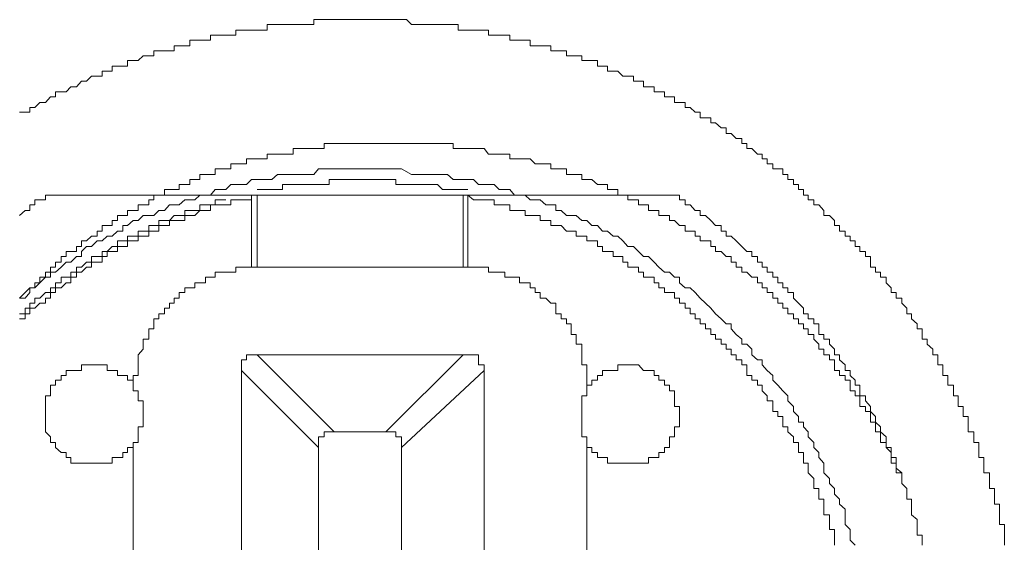
# Model space of a CAD drawing. Units: inches. Extents: x -277 to 1932, y -861 to 711.
# Drawn here: x 1342 to 1354, y 40 to 46 of the extents above; entities that cross this region are included whole.
import ezdxf

# ---------------------------------------------------------------- set-up
doc = ezdxf.new("R2010")
doc.units = ezdxf.units.IN
doc.header["$MEASUREMENT"] = 0
doc.layers.add('图层 1', color=7, linetype='Continuous')

msp = doc.modelspace()

# ---------------------------------------------------------------- linework, layer by layer
at = {"layer": '图层 1', "color": 7, "lineweight": 9}
for points in [[(1350.513, 44.616), (1350.452, 44.616), (1350.452, 44.676), (1350.383, 44.676), (1350.323, 44.736), (1350.263, 44.736), (1350.263, 44.805), (1350.202, 44.805), (1350.133, 44.866), (1350.073, 44.866), (1350.073, 44.926), (1350.012, 44.926), (1349.943, 44.926), (1349.943, 44.995), (1349.883, 44.995), (1349.823, 45.055), (1349.762, 45.055), (1349.762, 45.116), (1349.693, 45.116), (1349.633, 45.116), (1349.633, 45.185), (1349.573, 45.185), (1349.512, 45.185), (1349.512, 45.245), (1349.443, 45.245), (1349.383, 45.245), (1349.383, 45.306), (1349.314, 45.306), (1349.254, 45.306), (1349.254, 45.375), (1349.193, 45.375), (1349.133, 45.375), (1349.133, 45.435), (1349.064, 45.435), (1349.004, 45.435), (1348.943, 45.495), (1348.883, 45.495), (1348.814, 45.495), (1348.814, 45.556), (1348.753, 45.556), (1348.693, 45.556), (1348.693, 45.625), (1348.624, 45.625), (1348.564, 45.625), (1348.503, 45.625), (1348.503, 45.685), (1348.434, 45.685), (1348.374, 45.685), (1348.314, 45.685), (1348.314, 45.745), (1348.253, 45.745), (1348.184, 45.745), (1348.124, 45.745), (1348.124, 45.806), (1348.064, 45.806), (1347.995, 45.806), (1347.934, 45.806), (1347.874, 45.806), (1347.874, 45.875), (1347.813, 45.875), (1347.744, 45.875), (1347.684, 45.875), (1347.624, 45.875), (1347.624, 45.935), (1347.563, 45.935), (1347.494, 45.935), (1347.434, 45.935), (1347.365, 45.935), (1347.365, 45.995), (1347.313, 45.995), (1347.244, 45.995), (1347.184, 45.995), (1347.115, 45.995), (1347.055, 45.995), (1346.994, 45.995), (1346.994, 46.064), (1346.934, 46.064), (1346.865, 46.064), (1346.805, 46.064), (1346.744, 46.064), (1346.675, 46.064), (1346.615, 46.064), (1346.554, 46.064), (1346.485, 46.064), (1346.425, 46.064), (1346.365, 46.125), (1346.304, 46.125), (1346.235, 46.125), (1346.175, 46.125), (1346.115, 46.125), (1346.054, 46.125), (1345.985, 46.125), (1345.925, 46.125), (1345.865, 46.125), (1345.796, 46.125), (1345.735, 46.125), (1345.675, 46.125), (1345.614, 46.125), (1345.546, 46.125), (1345.485, 46.125), (1345.425, 46.125), (1345.364, 46.125), (1345.295, 46.125), (1345.235, 46.125), (1345.235, 46.064), (1345.166, 46.064), (1345.106, 46.064), (1345.045, 46.064), (1344.985, 46.064), (1344.916, 46.064), (1344.856, 46.064), (1344.795, 46.064), (1344.726, 46.064), (1344.666, 46.064), (1344.666, 45.995), (1344.606, 45.995), (1344.545, 45.995), (1344.476, 45.995), (1344.416, 45.995), (1344.355, 45.995), (1344.286, 45.995), (1344.286, 45.935), (1344.226, 45.935), (1344.166, 45.935), (1344.105, 45.935), (1344.036, 45.935), (1343.976, 45.935), (1343.976, 45.875), (1343.916, 45.875), (1343.847, 45.875), (1343.786, 45.875), (1343.726, 45.875), (1343.726, 45.806), (1343.666, 45.806), (1343.597, 45.806), (1343.536, 45.806), (1343.536, 45.745), (1343.476, 45.745), (1343.416, 45.745), (1343.347, 45.745), (1343.286, 45.745), (1343.286, 45.685), (1343.226, 45.685), (1343.157, 45.685), (1343.096, 45.625), (1343.036, 45.625), (1342.967, 45.625), (1342.967, 45.556), (1342.907, 45.556), (1342.846, 45.556), (1342.777, 45.556), (1342.777, 45.495), (1342.717, 45.495), (1342.657, 45.495), (1342.657, 45.435), (1342.596, 45.435), (1342.527, 45.435), (1342.467, 45.375), (1342.407, 45.375), (1342.346, 45.306), (1342.277, 45.306), (1342.217, 45.245), (1342.156, 45.245)], [(1342.156, 45.245), (1342.087, 45.245), (1342.087, 45.185), (1342.027, 45.185), (1341.967, 45.116), (1341.898, 45.116), (1341.837, 45.055), (1341.777, 45.055), (1341.777, 44.995), (1341.717, 44.995), (1341.648, 44.995)], [(1346.365, 44.616), (1346.304, 44.616), (1346.235, 44.616), (1346.175, 44.616), (1346.115, 44.616), (1346.054, 44.616), (1345.985, 44.616), (1345.925, 44.616), (1345.865, 44.616), (1345.796, 44.616), (1345.735, 44.616), (1345.675, 44.616), (1345.614, 44.616), (1345.546, 44.616), (1345.485, 44.616), (1345.425, 44.616), (1345.364, 44.616), (1345.364, 44.555), (1345.295, 44.555), (1345.235, 44.555), (1345.166, 44.555), (1345.106, 44.555), (1345.045, 44.555), (1344.985, 44.555), (1344.985, 44.486), (1344.916, 44.486), (1344.856, 44.486), (1344.795, 44.486), (1344.726, 44.486), (1344.666, 44.486), (1344.666, 44.426), (1344.606, 44.426), (1344.545, 44.426), (1344.476, 44.426), (1344.416, 44.426), (1344.416, 44.366), (1344.355, 44.366), (1344.286, 44.366), (1344.226, 44.366), (1344.226, 44.305), (1344.166, 44.305), (1344.105, 44.305), (1344.036, 44.305), (1344.036, 44.236), (1343.976, 44.236), (1343.916, 44.236), (1343.847, 44.236), (1343.847, 44.176), (1343.786, 44.176), (1343.726, 44.176), (1343.726, 44.115), (1343.666, 44.115), (1343.597, 44.115), (1343.597, 44.055), (1343.536, 44.055), (1343.476, 44.055), (1343.416, 44.055), (1343.416, 43.986), (1343.347, 43.986), (1343.286, 43.986), (1343.286, 43.926), (1343.226, 43.926), (1343.226, 43.865), (1343.157, 43.865), (1343.096, 43.865), (1343.096, 43.796), (1343.036, 43.796), (1342.967, 43.796), (1342.967, 43.736), (1342.907, 43.736), (1342.846, 43.736), (1342.846, 43.676), (1342.777, 43.676), (1342.777, 43.615), (1342.717, 43.615), (1342.657, 43.615), (1342.657, 43.546), (1342.596, 43.546), (1342.596, 43.486), (1342.527, 43.486), (1342.467, 43.426), (1342.407, 43.426), (1342.407, 43.357), (1342.346, 43.357), (1342.346, 43.296), (1342.277, 43.296), (1342.217, 43.296), (1342.217, 43.236), (1342.156, 43.236), (1342.156, 43.167), (1342.087, 43.167), (1342.087, 43.107), (1342.027, 43.107), (1342.027, 43.046), (1341.967, 43.046), (1341.967, 42.986), (1341.898, 42.986), (1341.898, 42.917), (1341.837, 42.917), (1341.837, 42.856), (1341.777, 42.856), (1341.717, 42.796), (1341.648, 42.727)], [(1352.401, 40.597), (1352.332, 40.597), (1352.332, 40.657), (1352.332, 40.718), (1352.272, 40.718), (1352.272, 40.787), (1352.272, 40.847), (1352.211, 40.908), (1352.211, 40.968), (1352.142, 40.968), (1352.142, 41.037), (1352.142, 41.097), (1352.082, 41.097), (1352.082, 41.158), (1352.082, 41.218), (1352.022, 41.218), (1352.022, 41.287), (1352.022, 41.347), (1351.961, 41.347), (1351.961, 41.408), (1351.892, 41.408), (1351.892, 41.477), (1351.892, 41.537), (1351.832, 41.537), (1351.832, 41.597), (1351.772, 41.597), (1351.772, 41.666), (1351.772, 41.727), (1351.711, 41.727), (1351.711, 41.787), (1351.642, 41.787), (1351.642, 41.848), (1351.582, 41.848), (1351.582, 41.916), (1351.582, 41.977), (1351.522, 41.977), (1351.522, 42.037), (1351.453, 42.037), (1351.453, 42.106), (1351.392, 42.106), (1351.392, 42.167), (1351.332, 42.227), (1351.332, 42.287), (1351.263, 42.287), (1351.263, 42.356), (1351.203, 42.356), (1351.203, 42.417), (1351.142, 42.417), (1351.142, 42.477), (1351.082, 42.477), (1351.082, 42.537), (1351.013, 42.537), (1351.013, 42.606), (1350.952, 42.606), (1350.952, 42.667), (1350.892, 42.667), (1350.892, 42.727), (1350.832, 42.727), (1350.832, 42.796), (1350.763, 42.796), (1350.763, 42.856), (1350.702, 42.856), (1350.702, 42.917), (1350.642, 42.917), (1350.642, 42.986), (1350.573, 42.986), (1350.513, 43.046), (1350.452, 43.046), (1350.452, 43.107), (1350.383, 43.107), (1350.383, 43.167), (1350.323, 43.167), (1350.323, 43.236), (1350.263, 43.236), (1350.202, 43.296), (1350.133, 43.296), (1350.133, 43.357), (1350.073, 43.357), (1350.073, 43.426), (1350.012, 43.426), (1349.943, 43.426), (1349.943, 43.486), (1349.883, 43.486), (1349.883, 43.546), (1349.823, 43.546), (1349.762, 43.546), (1349.762, 43.615), (1349.693, 43.615), (1349.633, 43.676), (1349.573, 43.676), (1349.573, 43.736), (1349.512, 43.736), (1349.443, 43.736), (1349.443, 43.796), (1349.383, 43.796), (1349.314, 43.796), (1349.314, 43.865), (1349.254, 43.865), (1349.193, 43.865), (1349.193, 43.926), (1349.133, 43.926), (1349.064, 43.926), (1349.064, 43.986), (1349.004, 43.986), (1348.943, 43.986), (1348.943, 44.055), (1348.883, 44.055), (1348.814, 44.055), (1348.814, 44.115), (1348.753, 44.115), (1348.693, 44.115), (1348.624, 44.176), (1348.564, 44.176), (1348.503, 44.176), (1348.503, 44.236), (1348.434, 44.236), (1348.374, 44.236), (1348.314, 44.236), (1348.314, 44.305), (1348.253, 44.305), (1348.184, 44.305), (1348.124, 44.305), (1348.124, 44.366), (1348.064, 44.366), (1347.995, 44.366), (1347.934, 44.366), (1347.874, 44.426), (1347.813, 44.426), (1347.744, 44.426), (1347.684, 44.426), (1347.624, 44.426), (1347.624, 44.486), (1347.563, 44.486), (1347.494, 44.486), (1347.434, 44.486), (1347.365, 44.486), (1347.313, 44.555), (1347.244, 44.555), (1347.184, 44.555), (1347.115, 44.555), (1347.055, 44.555), (1346.994, 44.555), (1346.934, 44.555), (1346.934, 44.616), (1346.865, 44.616), (1346.805, 44.616), (1346.744, 44.616), (1346.675, 44.616), (1346.615, 44.616), (1346.554, 44.616), (1346.485, 44.616), (1346.425, 44.616), (1346.365, 44.616)], [(1352.962, 41.727), (1352.962, 41.787), (1352.901, 41.787), (1352.901, 41.848), (1352.901, 41.916), (1352.841, 41.916), (1352.841, 41.977), (1352.841, 42.037), (1352.781, 42.037), (1352.781, 42.106), (1352.712, 42.167), (1352.712, 42.227), (1352.651, 42.227), (1352.651, 42.287), (1352.651, 42.356), (1352.591, 42.356), (1352.591, 42.417), (1352.522, 42.477), (1352.522, 42.537), (1352.462, 42.537), (1352.462, 42.606), (1352.401, 42.667), (1352.401, 42.727), (1352.332, 42.727), (1352.332, 42.796), (1352.272, 42.796), (1352.272, 42.856), (1352.211, 42.917), (1352.211, 42.986), (1352.142, 42.986), (1352.142, 43.046), (1352.082, 43.046), (1352.082, 43.107), (1352.022, 43.107), (1352.022, 43.167), (1352.022, 43.236), (1351.961, 43.236), (1351.961, 43.296), (1351.892, 43.296), (1351.892, 43.357), (1351.832, 43.357), (1351.832, 43.426), (1351.772, 43.426), (1351.772, 43.486), (1351.711, 43.486), (1351.711, 43.546), (1351.642, 43.546), (1351.642, 43.615), (1351.582, 43.615), (1351.582, 43.676), (1351.522, 43.736), (1351.453, 43.736), (1351.453, 43.796), (1351.392, 43.865), (1351.332, 43.865), (1351.332, 43.926), (1351.263, 43.926), (1351.263, 43.986), (1351.203, 43.986), (1351.203, 44.055), (1351.142, 44.055), (1351.142, 44.115), (1351.082, 44.115), (1351.082, 44.176), (1351.013, 44.176), (1351.013, 44.236), (1350.952, 44.236), (1350.952, 44.305), (1350.892, 44.305), (1350.832, 44.305), (1350.832, 44.366), (1350.763, 44.366), (1350.763, 44.426), (1350.702, 44.426), (1350.702, 44.486), (1350.642, 44.486), (1350.573, 44.555), (1350.513, 44.555), (1350.513, 44.616)], [(1345.796, 44.305), (1345.735, 44.305), (1345.675, 44.305), (1345.614, 44.305), (1345.546, 44.305), (1345.485, 44.305), (1345.425, 44.305), (1345.364, 44.305), (1345.295, 44.305), (1345.235, 44.236), (1345.166, 44.236), (1345.106, 44.236), (1345.045, 44.236), (1344.985, 44.236), (1344.916, 44.236), (1344.856, 44.236), (1344.795, 44.236), (1344.726, 44.176), (1344.666, 44.176), (1344.606, 44.176), (1344.545, 44.176), (1344.476, 44.176), (1344.416, 44.115), (1344.355, 44.115), (1344.286, 44.115), (1344.226, 44.115), (1344.166, 44.055), (1344.105, 44.055), (1344.036, 44.055), (1343.976, 43.986), (1343.916, 43.986), (1343.847, 43.986), (1343.786, 43.926), (1343.726, 43.926), (1343.666, 43.926), (1343.597, 43.865), (1343.536, 43.865), (1343.476, 43.865), (1343.416, 43.796), (1343.347, 43.796), (1343.286, 43.736), (1343.226, 43.736), (1343.157, 43.736), (1343.096, 43.676), (1343.036, 43.676), (1342.967, 43.615), (1342.907, 43.615), (1342.907, 43.546), (1342.846, 43.546), (1342.777, 43.486), (1342.717, 43.486), (1342.657, 43.426), (1342.596, 43.426), (1342.527, 43.357), (1342.467, 43.357), (1342.407, 43.296), (1342.407, 43.236), (1342.346, 43.236), (1342.277, 43.167), (1342.217, 43.167), (1342.156, 43.107), (1342.087, 43.046), (1342.027, 43.046), (1342.027, 42.986), (1341.967, 42.986), (1341.898, 42.917), (1341.837, 42.856), (1341.777, 42.856), (1341.777, 42.796), (1341.717, 42.727), (1341.648, 42.727)], [(1351.832, 39.718), (1351.772, 39.778), (1351.772, 39.838), (1351.772, 39.907), (1351.711, 39.968), (1351.711, 40.028), (1351.711, 40.088), (1351.711, 40.157), (1351.642, 40.218), (1351.642, 40.278), (1351.582, 40.338), (1351.582, 40.407), (1351.522, 40.468), (1351.522, 40.528), (1351.453, 40.597), (1351.453, 40.657), (1351.453, 40.718), (1351.392, 40.787), (1351.392, 40.847), (1351.332, 40.908), (1351.332, 40.968), (1351.263, 41.037), (1351.263, 41.097), (1351.203, 41.158), (1351.203, 41.218), (1351.142, 41.218), (1351.142, 41.287), (1351.082, 41.347), (1351.082, 41.408), (1351.013, 41.477), (1351.013, 41.537), (1350.952, 41.597), (1350.892, 41.666), (1350.832, 41.727), (1350.832, 41.787), (1350.763, 41.848), (1350.702, 41.916), (1350.702, 41.977), (1350.642, 41.977), (1350.573, 42.037), (1350.573, 42.106), (1350.513, 42.167), (1350.452, 42.167), (1350.452, 42.227), (1350.383, 42.287), (1350.323, 42.356), (1350.323, 42.417), (1350.263, 42.417), (1350.202, 42.477), (1350.133, 42.537), (1350.073, 42.606), (1350.012, 42.667), (1349.943, 42.727), (1349.883, 42.796), (1349.823, 42.856), (1349.762, 42.856), (1349.693, 42.917), (1349.693, 42.986), (1349.633, 42.986), (1349.573, 43.046), (1349.512, 43.046), (1349.443, 43.107), (1349.383, 43.167), (1349.314, 43.236), (1349.254, 43.236), (1349.193, 43.296), (1349.133, 43.357), (1349.064, 43.357), (1349.004, 43.426), (1348.943, 43.486), (1348.883, 43.486), (1348.814, 43.546), (1348.753, 43.546), (1348.693, 43.615), (1348.624, 43.615), (1348.564, 43.676), (1348.503, 43.676), (1348.434, 43.736), (1348.374, 43.736), (1348.314, 43.736), (1348.253, 43.796), (1348.184, 43.796), (1348.184, 43.865), (1348.124, 43.865), (1348.064, 43.865), (1347.995, 43.926), (1347.934, 43.926), (1347.874, 43.926), (1347.813, 43.986), (1347.744, 43.986), (1347.684, 43.986), (1347.624, 44.055), (1347.563, 44.055), (1347.494, 44.055), (1347.434, 44.115), (1347.365, 44.115), (1347.313, 44.115), (1347.244, 44.115), (1347.184, 44.176), (1347.115, 44.176), (1347.055, 44.176), (1346.994, 44.176), (1346.934, 44.176), (1346.865, 44.236), (1346.805, 44.236), (1346.744, 44.236), (1346.675, 44.236), (1346.615, 44.236), (1346.554, 44.236), (1346.485, 44.236), (1346.425, 44.236), (1346.304, 44.305), (1346.235, 44.305), (1346.175, 44.305), (1346.115, 44.305), (1346.054, 44.305), (1345.985, 44.305), (1345.925, 44.305), (1345.865, 44.305), (1345.796, 44.305), (1345.796, 44.305)], [(1345.796, 44.176), (1345.735, 44.176), (1345.675, 44.176), (1345.614, 44.176), (1345.546, 44.176), (1345.485, 44.176), (1345.425, 44.176), (1345.425, 44.115), (1345.364, 44.115), (1345.295, 44.115), (1345.235, 44.115), (1345.166, 44.115)], [(1346.425, 44.115), (1346.365, 44.115), (1346.304, 44.115), (1346.235, 44.115), (1346.235, 44.176), (1346.175, 44.176), (1346.115, 44.176), (1346.054, 44.176), (1345.985, 44.176), (1345.925, 44.176), (1345.865, 44.176), (1345.796, 44.176)], [(1345.166, 44.115), (1345.106, 44.115), (1345.045, 44.115), (1344.985, 44.115), (1344.916, 44.115), (1344.856, 44.115), (1344.856, 44.055), (1344.795, 44.055), (1344.726, 44.055), (1344.666, 44.055), (1344.606, 44.055), (1344.545, 44.055)], [(1347.115, 44.055), (1347.055, 44.055), (1346.994, 44.055), (1346.934, 44.055), (1346.865, 44.055), (1346.805, 44.055), (1346.744, 44.115), (1346.675, 44.115), (1346.615, 44.115), (1346.554, 44.115), (1346.485, 44.115), (1346.425, 44.115)], [(1341.967, 43.986), (1341.967, 43.926), (1341.898, 43.926), (1341.837, 43.926), (1341.837, 43.865), (1341.777, 43.865), (1341.777, 43.796), (1341.717, 43.796), (1341.648, 43.736)], [(1341.967, 43.986), (1343.726, 43.986)], [(1344.476, 43.986), (1344.476, 43.926), (1344.416, 43.926), (1344.355, 43.926), (1344.286, 43.926), (1344.226, 43.926), (1344.226, 43.865), (1344.166, 43.865), (1344.105, 43.865), (1344.036, 43.865), (1343.976, 43.865), (1343.976, 43.796), (1343.916, 43.796), (1343.847, 43.796), (1343.786, 43.736), (1343.726, 43.736), (1343.666, 43.736), (1343.666, 43.676), (1343.597, 43.676), (1343.536, 43.676), (1343.476, 43.676), (1343.476, 43.615), (1343.416, 43.615), (1343.347, 43.615), (1343.347, 43.546), (1343.286, 43.546), (1343.226, 43.546), (1343.226, 43.486), (1343.157, 43.486), (1343.096, 43.486), (1343.096, 43.426), (1343.036, 43.426), (1342.967, 43.426), (1342.967, 43.357), (1342.907, 43.357), (1342.846, 43.357), (1342.846, 43.296), (1342.777, 43.296), (1342.717, 43.296), (1342.717, 43.236), (1342.657, 43.236), (1342.657, 43.167), (1342.596, 43.167)], [(1344.166, 43.926), (1344.105, 43.926), (1344.036, 43.926), (1344.036, 43.865), (1343.976, 43.865), (1343.916, 43.865), (1343.847, 43.865), (1343.847, 43.796), (1343.786, 43.796), (1343.726, 43.796), (1343.666, 43.796), (1343.666, 43.736), (1343.597, 43.736), (1343.536, 43.736), (1343.476, 43.676), (1343.416, 43.676), (1343.347, 43.676), (1343.347, 43.615), (1343.286, 43.615), (1343.226, 43.615), (1343.226, 43.546), (1343.157, 43.546), (1343.096, 43.546), (1343.096, 43.486), (1343.036, 43.486), (1342.967, 43.486), (1342.967, 43.426), (1342.907, 43.426), (1342.846, 43.426), (1342.846, 43.357), (1342.777, 43.357), (1342.717, 43.296)], [(1344.476, 43.986), (1343.726, 43.986)], [(1344.476, 43.986), (1344.476, 43.796)], [(1344.476, 43.986), (1344.545, 43.986)], [(1344.545, 43.986), (1347.055, 43.986)], [(1344.545, 43.107), (1344.545, 43.986)], [(1347.055, 43.986), (1347.115, 43.986)], [(1347.055, 43.986), (1347.055, 43.107)], [(1347.934, 43.986), (1347.115, 43.986)], [(1349.004, 43.167), (1349.004, 43.236), (1348.943, 43.236), (1348.883, 43.236), (1348.883, 43.296), (1348.814, 43.296), (1348.753, 43.296), (1348.753, 43.357), (1348.693, 43.357), (1348.693, 43.426), (1348.624, 43.426), (1348.564, 43.426), (1348.564, 43.486), (1348.503, 43.486), (1348.434, 43.486), (1348.434, 43.546), (1348.374, 43.546), (1348.314, 43.546), (1348.253, 43.615), (1348.184, 43.615), (1348.124, 43.615), (1348.124, 43.676), (1348.064, 43.676), (1347.995, 43.676), (1347.995, 43.736), (1347.934, 43.736), (1347.874, 43.736), (1347.813, 43.736), (1347.813, 43.796), (1347.744, 43.796), (1347.684, 43.796), (1347.624, 43.796), (1347.624, 43.865), (1347.563, 43.865), (1347.494, 43.865), (1347.434, 43.865), (1347.434, 43.926), (1347.365, 43.926), (1347.313, 43.926), (1347.244, 43.926), (1347.184, 43.926), (1347.115, 43.986)], [(1347.115, 43.986), (1347.115, 43.926), (1347.115, 43.865), (1347.115, 43.796)], [(1347.934, 43.986), (1349.693, 43.986)], [(1352.651, 39.718), (1352.651, 39.778), (1352.651, 39.838), (1352.591, 39.838), (1352.591, 39.907), (1352.591, 39.968), (1352.591, 40.028), (1352.522, 40.088), (1352.522, 40.157), (1352.522, 40.218), (1352.522, 40.278), (1352.462, 40.278), (1352.462, 40.338), (1352.462, 40.407), (1352.401, 40.468), (1352.401, 40.528), (1352.401, 40.597), (1352.332, 40.657), (1352.332, 40.718), (1352.332, 40.787), (1352.272, 40.787), (1352.272, 40.847), (1352.272, 40.908), (1352.211, 40.908), (1352.211, 40.968), (1352.211, 41.037), (1352.142, 41.097), (1352.142, 41.158), (1352.082, 41.218), (1352.082, 41.287), (1352.022, 41.347), (1352.022, 41.408), (1351.961, 41.477), (1351.961, 41.537), (1351.892, 41.537), (1351.892, 41.597), (1351.892, 41.666), (1351.832, 41.666), (1351.832, 41.727), (1351.772, 41.787), (1351.772, 41.848), (1351.711, 41.848), (1351.711, 41.916), (1351.642, 41.977), (1351.642, 42.037), (1351.582, 42.037), (1351.582, 42.106), (1351.522, 42.167), (1351.522, 42.227), (1351.453, 42.227), (1351.453, 42.287), (1351.392, 42.287), (1351.392, 42.356), (1351.392, 42.417), (1351.332, 42.417), (1351.332, 42.477), (1351.263, 42.477), (1351.263, 42.537), (1351.203, 42.537), (1351.203, 42.606), (1351.142, 42.667), (1351.082, 42.727), (1351.082, 42.796), (1351.013, 42.796), (1351.013, 42.856), (1350.952, 42.856), (1350.952, 42.917), (1350.892, 42.917), (1350.892, 42.986), (1350.832, 42.986), (1350.832, 43.046), (1350.763, 43.046), (1350.763, 43.107), (1350.702, 43.107), (1350.702, 43.167), (1350.642, 43.167), (1350.642, 43.236), (1350.573, 43.236), (1350.573, 43.296), (1350.513, 43.296), (1350.452, 43.357), (1350.383, 43.426), (1350.323, 43.486), (1350.263, 43.486), (1350.263, 43.546), (1350.202, 43.546), (1350.202, 43.615), (1350.133, 43.615), (1350.073, 43.676), (1350.012, 43.736), (1349.943, 43.736), (1349.943, 43.796), (1349.883, 43.796), (1349.823, 43.865), (1349.762, 43.865), (1349.762, 43.926), (1349.693, 43.926), (1349.693, 43.986)], [(1344.476, 43.676), (1344.476, 43.736), (1344.476, 43.796)], [(1344.476, 43.676), (1344.476, 43.736), (1344.476, 43.796)], [(1347.115, 43.796), (1347.115, 43.736), (1347.115, 43.676)], [(1344.476, 43.546), (1344.476, 43.615), (1344.476, 43.676)], [(1347.115, 43.676), (1347.115, 43.615), (1347.115, 43.546), (1347.115, 43.486)], [(1344.476, 43.357), (1344.476, 43.426), (1344.476, 43.486), (1344.476, 43.546)], [(1347.115, 43.486), (1347.115, 43.426), (1347.115, 43.357), (1347.115, 43.296), (1347.115, 43.236)], [(1344.476, 43.167), (1344.476, 43.236), (1344.476, 43.296), (1344.476, 43.357)], [(1344.476, 43.167), (1344.476, 43.236), (1344.476, 43.296), (1344.476, 43.357)], [(1342.717, 43.296), (1342.657, 43.296), (1342.657, 43.236), (1342.596, 43.236), (1342.527, 43.236), (1342.527, 43.167), (1342.467, 43.167), (1342.407, 43.107), (1342.346, 43.107), (1342.346, 43.046), (1342.277, 43.046), (1342.277, 42.986), (1342.217, 42.986), (1342.156, 42.986), (1342.156, 42.917), (1342.087, 42.917), (1342.087, 42.856), (1342.027, 42.856), (1342.027, 42.796), (1341.967, 42.796), (1341.898, 42.727), (1341.837, 42.727), (1341.837, 42.667), (1341.777, 42.667), (1341.777, 42.606), (1341.717, 42.606), (1341.717, 42.537), (1341.648, 42.537)], [(1347.115, 43.167), (1347.115, 43.236)], [(1342.596, 43.167), (1342.527, 43.167), (1342.527, 43.107), (1342.467, 43.107), (1342.407, 43.046), (1342.346, 43.046), (1342.346, 42.986), (1342.277, 42.986), (1342.277, 42.917), (1342.217, 42.917), (1342.156, 42.856), (1342.087, 42.856), (1342.087, 42.796), (1342.027, 42.796), (1342.027, 42.727), (1341.967, 42.727), (1341.967, 42.667), (1341.898, 42.667), (1341.837, 42.606), (1341.777, 42.606), (1341.777, 42.537), (1341.717, 42.537), (1341.717, 42.477), (1341.648, 42.477)], [(1344.545, 43.107), (1344.476, 43.107), (1344.416, 43.107), (1344.355, 43.107), (1344.286, 43.107), (1344.286, 43.046), (1344.226, 43.046), (1344.166, 43.046), (1344.105, 43.046), (1344.036, 43.046), (1344.036, 42.986), (1343.976, 42.986), (1343.916, 42.986), (1343.916, 42.917), (1343.847, 42.917), (1343.786, 42.917), (1343.786, 42.856), (1343.726, 42.856), (1343.666, 42.856), (1343.666, 42.796), (1343.597, 42.796), (1343.597, 42.727), (1343.536, 42.727), (1343.536, 42.667), (1343.476, 42.667), (1343.476, 42.606), (1343.416, 42.606), (1343.416, 42.537), (1343.347, 42.537), (1343.347, 42.477), (1343.286, 42.477), (1343.286, 42.417), (1343.286, 42.356), (1343.226, 42.356), (1343.226, 42.287), (1343.226, 42.227), (1343.157, 42.227), (1343.157, 42.167), (1343.157, 42.106), (1343.096, 42.037), (1343.096, 41.977), (1343.096, 41.916), (1343.096, 41.848), (1343.096, 41.787), (1343.036, 41.787), (1343.036, 41.727), (1343.036, 41.666)], [(1344.476, 43.167), (1344.476, 43.107)], [(1347.055, 43.107), (1344.545, 43.107)], [(1348.564, 41.666), (1348.564, 41.727), (1348.564, 41.787), (1348.564, 41.848), (1348.564, 41.916), (1348.503, 41.916), (1348.503, 41.977), (1348.503, 42.037), (1348.503, 42.106), (1348.503, 42.167), (1348.434, 42.167), (1348.434, 42.227), (1348.434, 42.287), (1348.374, 42.287), (1348.374, 42.356), (1348.374, 42.417), (1348.314, 42.417), (1348.314, 42.477), (1348.253, 42.477), (1348.253, 42.537), (1348.184, 42.537), (1348.184, 42.606), (1348.184, 42.667), (1348.124, 42.667), (1348.064, 42.727), (1347.995, 42.727), (1347.995, 42.796), (1347.934, 42.796), (1347.934, 42.856), (1347.874, 42.856), (1347.874, 42.917), (1347.813, 42.917), (1347.744, 42.917), (1347.744, 42.986), (1347.684, 42.986), (1347.624, 42.986), (1347.563, 42.986), (1347.563, 43.046), (1347.494, 43.046), (1347.434, 43.046), (1347.365, 43.046), (1347.365, 43.107), (1347.313, 43.107), (1347.244, 43.107), (1347.184, 43.107), (1347.115, 43.107), (1347.055, 43.107)], [(1347.115, 43.167), (1347.115, 43.107)], [(1351.582, 39.718), (1351.582, 39.778), (1351.582, 39.838), (1351.582, 39.907), (1351.522, 39.907), (1351.522, 39.968), (1351.522, 40.028), (1351.522, 40.088), (1351.453, 40.088), (1351.453, 40.157), (1351.453, 40.218), (1351.453, 40.278), (1351.392, 40.278), (1351.392, 40.338), (1351.392, 40.407), (1351.332, 40.407), (1351.332, 40.468), (1351.332, 40.528), (1351.263, 40.597), (1351.263, 40.657), (1351.263, 40.718), (1351.203, 40.718), (1351.203, 40.787), (1351.203, 40.847), (1351.142, 40.847), (1351.142, 40.908), (1351.142, 40.968), (1351.082, 40.968), (1351.082, 41.037), (1351.013, 41.097), (1351.013, 41.158), (1350.952, 41.158), (1350.952, 41.218), (1350.952, 41.287), (1350.892, 41.287), (1350.892, 41.347), (1350.832, 41.347), (1350.832, 41.408), (1350.832, 41.477), (1350.763, 41.477), (1350.763, 41.537), (1350.702, 41.597), (1350.702, 41.666), (1350.642, 41.666), (1350.642, 41.727), (1350.573, 41.727), (1350.573, 41.787), (1350.513, 41.787), (1350.513, 41.848), (1350.513, 41.916), (1350.452, 41.916), (1350.452, 41.977), (1350.383, 41.977), (1350.383, 42.037), (1350.323, 42.037), (1350.323, 42.106), (1350.263, 42.106), (1350.263, 42.167), (1350.202, 42.167), (1350.202, 42.227), (1350.133, 42.227), (1350.133, 42.287), (1350.073, 42.287), (1350.073, 42.356), (1350.012, 42.356), (1350.012, 42.417), (1349.943, 42.417), (1349.943, 42.477), (1349.883, 42.477), (1349.883, 42.537), (1349.823, 42.537), (1349.823, 42.606), (1349.762, 42.606), (1349.762, 42.667), (1349.693, 42.667), (1349.693, 42.727), (1349.633, 42.727), (1349.633, 42.796), (1349.573, 42.796), (1349.512, 42.796), (1349.512, 42.856), (1349.443, 42.856), (1349.443, 42.917), (1349.383, 42.917), (1349.383, 42.986), (1349.314, 42.986), (1349.254, 42.986), (1349.254, 43.046), (1349.193, 43.046), (1349.193, 43.107), (1349.133, 43.107), (1349.064, 43.107), (1349.064, 43.167), (1349.004, 43.167)], [(1344.476, 42.037), (1344.416, 42.037), (1344.416, 41.977), (1344.355, 41.977)], [(1344.545, 42.037), (1344.476, 42.037)], [(1347.055, 42.037), (1344.545, 42.037)], [(1344.545, 42.037), (1345.485, 41.097)], [(1346.115, 41.097), (1347.055, 42.037)], [(1347.115, 42.037), (1347.055, 42.037)], [(1347.184, 42.037), (1347.115, 42.037)], [(1347.244, 41.977), (1347.244, 42.037), (1347.184, 42.037)], [(1342.467, 41.916), (1342.407, 41.916), (1342.407, 41.848)], [(1342.467, 41.916), (1342.407, 41.916), (1342.407, 41.848)], [(1342.777, 41.848), (1342.717, 41.848), (1342.717, 41.916), (1342.657, 41.916), (1342.596, 41.916), (1342.527, 41.916), (1342.467, 41.916)], [(1344.355, 41.977), (1344.355, 41.916)], [(1344.355, 41.916), (1344.355, 41.848)], [(1347.313, 41.848), (1347.313, 41.916), (1347.244, 41.916), (1347.244, 41.977)], [(1349.573, 41.666), (1349.512, 41.666), (1349.512, 41.727), (1349.443, 41.727), (1349.443, 41.787), (1349.383, 41.787), (1349.383, 41.848), (1349.314, 41.848), (1349.254, 41.848), (1349.193, 41.916), (1349.133, 41.916), (1349.064, 41.916), (1349.004, 41.916), (1348.943, 41.916), (1348.943, 41.848), (1348.883, 41.848), (1348.814, 41.848), (1348.753, 41.848), (1348.753, 41.787), (1348.693, 41.787), (1348.693, 41.727), (1348.624, 41.727), (1348.624, 41.666), (1348.564, 41.666)], [(1342.156, 41.787), (1342.156, 41.727), (1342.087, 41.727)], [(1342.156, 41.787), (1342.156, 41.727), (1342.087, 41.727)], [(1342.217, 41.787), (1342.156, 41.787)], [(1342.217, 41.787), (1342.156, 41.787)], [(1342.277, 41.848), (1342.217, 41.848), (1342.217, 41.787)], [(1342.407, 41.848), (1342.346, 41.848), (1342.277, 41.848)], [(1343.036, 41.666), (1343.036, 41.727), (1342.967, 41.727), (1342.967, 41.787), (1342.907, 41.787), (1342.846, 41.787), (1342.846, 41.848), (1342.777, 41.848)], [(1344.355, 41.848), (1344.355, 34.311)], [(1345.295, 40.908), (1344.355, 41.848)], [(1347.313, 41.848), (1346.304, 40.908)], [(1347.313, 34.311), (1347.313, 41.848)], [(1342.027, 41.666), (1342.027, 41.597), (1342.027, 41.537), (1341.967, 41.537), (1341.967, 41.477), (1341.967, 41.408), (1341.967, 41.347), (1341.967, 41.287), (1341.967, 41.218), (1341.967, 41.158), (1341.967, 41.097), (1342.027, 41.037), (1342.027, 40.968)], [(1342.087, 41.727), (1342.087, 41.666), (1342.027, 41.666)], [(1343.036, 40.968), (1343.096, 40.968), (1343.096, 41.037), (1343.096, 41.097), (1343.096, 41.158), (1343.157, 41.158), (1343.157, 41.218), (1343.157, 41.287), (1343.157, 41.347), (1343.157, 41.408), (1343.157, 41.477), (1343.096, 41.477), (1343.096, 41.537), (1343.096, 41.597), (1343.036, 41.597), (1343.036, 41.666)], [(1348.564, 41.666), (1348.564, 41.597), (1348.564, 41.537), (1348.503, 41.537), (1348.503, 41.477), (1348.503, 41.408), (1348.503, 41.347), (1348.503, 41.287), (1348.503, 41.218), (1348.503, 41.158), (1348.503, 41.097), (1348.503, 41.037), (1348.564, 41.037), (1348.564, 40.968)], [(1349.573, 40.968), (1349.573, 41.037), (1349.633, 41.037), (1349.633, 41.097), (1349.633, 41.158), (1349.693, 41.158), (1349.693, 41.218), (1349.693, 41.287), (1349.693, 41.347), (1349.693, 41.408), (1349.633, 41.408), (1349.633, 41.477), (1349.633, 41.537), (1349.633, 41.597), (1349.573, 41.597), (1349.573, 41.666)], [(1349.573, 40.968), (1349.573, 41.037), (1349.633, 41.037), (1349.633, 41.097), (1349.633, 41.158), (1349.693, 41.158), (1349.693, 41.218), (1349.693, 41.287), (1349.693, 41.347), (1349.693, 41.408), (1349.633, 41.408), (1349.633, 41.477), (1349.633, 41.537), (1349.633, 41.597), (1349.573, 41.597), (1349.573, 41.666)], [(1353.652, 39.718), (1353.652, 39.778), (1353.652, 39.838), (1353.652, 39.907), (1353.652, 39.968), (1353.591, 39.968), (1353.591, 40.028), (1353.591, 40.088), (1353.591, 40.157), (1353.591, 40.218), (1353.531, 40.218), (1353.531, 40.278), (1353.531, 40.338), (1353.531, 40.407), (1353.47, 40.407), (1353.47, 40.468), (1353.47, 40.528), (1353.47, 40.597), (1353.402, 40.597), (1353.402, 40.657), (1353.402, 40.718), (1353.402, 40.787), (1353.341, 40.787), (1353.341, 40.847), (1353.341, 40.908), (1353.341, 40.968), (1353.281, 40.968), (1353.281, 41.037), (1353.281, 41.097), (1353.212, 41.097), (1353.212, 41.158), (1353.212, 41.218), (1353.212, 41.287), (1353.151, 41.287), (1353.151, 41.347), (1353.151, 41.408), (1353.091, 41.408), (1353.091, 41.477), (1353.091, 41.537), (1353.031, 41.537), (1353.031, 41.597), (1353.031, 41.666), (1352.962, 41.666), (1352.962, 41.727)], [(1345.425, 41.097), (1345.364, 41.097), (1345.364, 41.037)], [(1345.485, 41.097), (1345.425, 41.097)], [(1345.485, 41.097), (1346.115, 41.097)], [(1346.175, 41.097), (1346.115, 41.097)], [(1346.235, 41.097), (1346.175, 41.097)], [(1346.304, 41.037), (1346.235, 41.037), (1346.235, 41.097)], [(1342.027, 40.968), (1342.087, 40.968), (1342.087, 40.908)], [(1343.036, 40.968), (1343.036, 35.19)], [(1345.364, 41.037), (1345.295, 41.037), (1345.295, 40.968)], [(1345.295, 40.968), (1345.295, 40.908)], [(1346.304, 40.908), (1346.304, 40.968), (1346.304, 41.037)], [(1348.564, 35.19), (1348.564, 40.968)], [(1348.564, 40.968), (1348.564, 40.908), (1348.624, 40.908), (1348.624, 40.847), (1348.693, 40.847)], [(1349.193, 40.718), (1349.254, 40.718), (1349.314, 40.718), (1349.314, 40.787), (1349.383, 40.787), (1349.443, 40.787), (1349.443, 40.847), (1349.512, 40.847), (1349.512, 40.908), (1349.573, 40.908), (1349.573, 40.968)], [(1349.193, 40.718), (1349.254, 40.718), (1349.314, 40.718), (1349.314, 40.787), (1349.383, 40.787), (1349.443, 40.787), (1349.443, 40.847), (1349.512, 40.847), (1349.512, 40.908), (1349.573, 40.908), (1349.573, 40.968)], [(1342.087, 40.908), (1342.156, 40.847)], [(1342.156, 40.847), (1342.217, 40.847), (1342.217, 40.787)], [(1342.717, 40.718), (1342.777, 40.718), (1342.777, 40.787), (1342.846, 40.787), (1342.907, 40.787), (1342.907, 40.847), (1342.967, 40.847)], [(1342.967, 40.908), (1343.036, 40.908)], [(1342.967, 40.847), (1342.967, 40.908)], [(1342.967, 40.908), (1343.036, 40.908)], [(1342.967, 40.847), (1342.967, 40.908)], [(1345.295, 35.251), (1345.295, 40.908)], [(1346.304, 40.908), (1346.304, 35.251)], [(1348.693, 40.847), (1348.693, 40.787), (1348.753, 40.787)], [(1348.693, 40.847), (1348.693, 40.787), (1348.753, 40.787)], [(1342.217, 40.787), (1342.277, 40.787)], [(1342.217, 40.787), (1342.277, 40.787)], [(1342.277, 40.787), (1342.277, 40.718), (1342.346, 40.718), (1342.407, 40.718)], [(1342.407, 40.718), (1342.467, 40.718)], [(1342.407, 40.718), (1342.467, 40.718)], [(1342.467, 40.718), (1342.527, 40.718), (1342.596, 40.718), (1342.657, 40.718), (1342.717, 40.718)], [(1348.753, 40.787), (1348.814, 40.787), (1348.814, 40.718), (1348.883, 40.718), (1348.943, 40.718), (1349.004, 40.718), (1349.064, 40.718), (1349.133, 40.718), (1349.193, 40.718)]]:
    msp.add_lwpolyline(points, dxfattribs=at)

doc.saveas('drawing.dxf')
